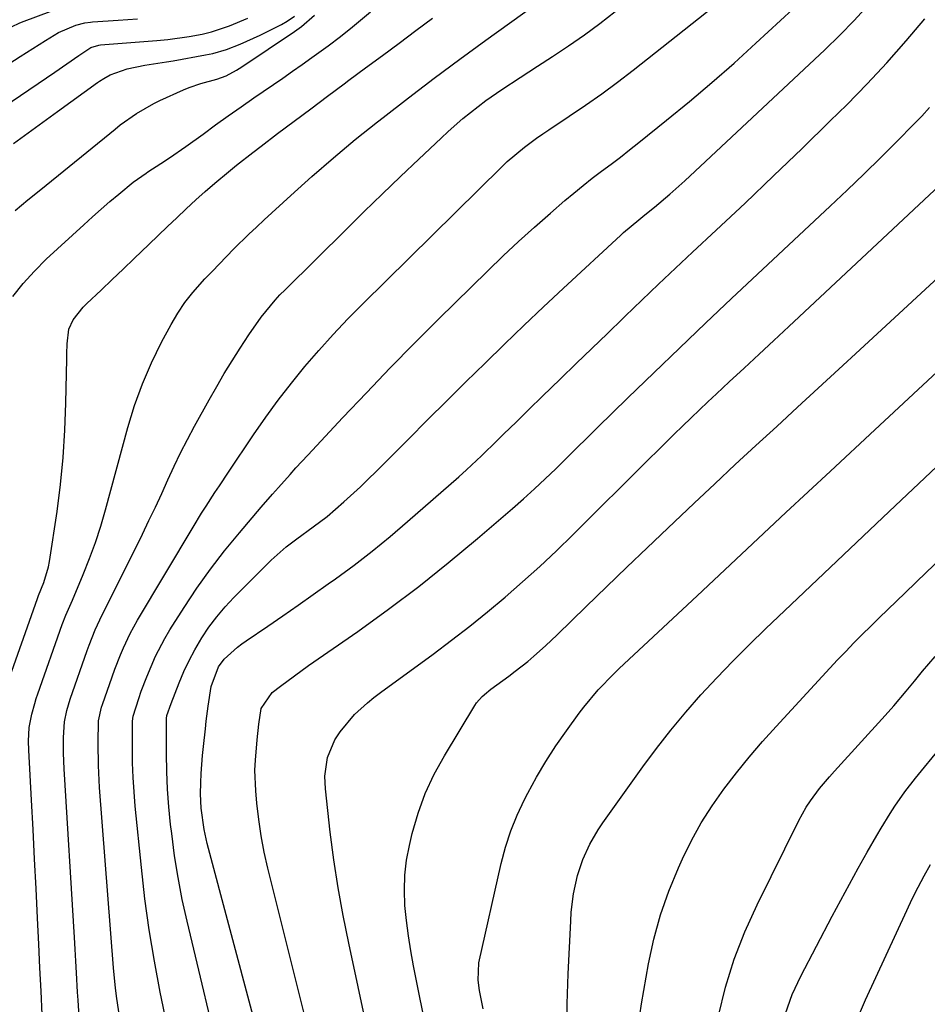
# Model space of a CAD drawing. Units: inches. Extents: x 1846801 to 1852085, y 415959 to 421219.
# Drawn here: x 1848835 to 1849035, y 420586 to 420804 of the extents above; entities that cross this region are included whole.
import ezdxf

# ---------------------------------------------------------------- set-up
doc = ezdxf.new("R2010")
doc.units = ezdxf.units.IN
doc.header["$MEASUREMENT"] = 0
for name, color, linetype in [('1', 7, 'Continuous'), ('7', 7, 'Continuous'), ('8', 7, 'Continuous')]:
    doc.layers.add(name, color=color, linetype=linetype)

msp = doc.modelspace()

# ---------------------------------------------------------------- linework, layer by layer
at = {"layer": '1', "color": 18}
for points in [[(1848830.99, 420801.02, 1712), (1848834.69, 420802.82, 1712), (1848835.65, 420803.2, 1712), (1848841.37, 420805.34, 1712)], [(1848833.17, 420742.42, 1722), (1848835.45, 420745.31, 1722), (1848837.93, 420748.02, 1722), (1848840.55, 420750.61, 1722), (1848848.85, 420758.23, 1722), (1848850.75, 420759.96, 1722), (1848852.66, 420761.66, 1722), (1848854.6, 420763.34, 1722), (1848856.56, 420765, 1722), (1848859.74, 420767.66, 1722), (1848862.55, 420769.66, 1722), (1848862.96, 420769.93, 1722), (1848865.85, 420771.79, 1722), (1848867.7, 420773.01, 1722), (1848871.35, 420775.52, 1722), (1848875.13, 420778.27, 1722), (1848877.92, 420780.3, 1722), (1848880.72, 420782.31, 1722), (1848883.54, 420784.29, 1722), (1848886.37, 420786.25, 1722), (1848892.72, 420790.62, 1722), (1848894.88, 420792.11, 1722), (1848897.02, 420793.62, 1722), (1848899.15, 420795.14, 1722), (1848902.74, 420797.73, 1722), (1848905.48, 420799.79, 1722), (1848908.16, 420801.95, 1722), (1848909.48, 420803.05, 1722), (1848912.13, 420805.25, 1722)], [(1848808.34, 420768.79, 1716), (1848842.43, 420791.93, 1716), (1848845.08, 420793.74, 1716), (1848847.73, 420795.58, 1716), (1848850.39, 420797.38, 1716), (1848852.12, 420797.88, 1716), (1848852.48, 420797.92, 1716), (1848864.97, 420798.88, 1716), (1848867.35, 420799.11, 1716), (1848872.07, 420799.78, 1716), (1848874.97, 420800.34, 1716), (1848877.01, 420800.83, 1716), (1848881.01, 420802.12, 1716), (1848884.99, 420803.81, 1716)], [(1848816.37, 420783.52, 1714), (1848834.75, 420795.35, 1714), (1848836.15, 420796.25, 1714), (1848837.56, 420797.15, 1714), (1848840.38, 420798.93, 1714), (1848843.24, 420800.64, 1714), (1848847.03, 420802.29, 1714), (1848849.04, 420802.79, 1714), (1848850.32, 420802.96, 1714), (1848850.74, 420803, 1714), (1848854.21, 420803.24, 1714), (1848856.37, 420803.38, 1714), (1848860.69, 420803.67, 1714)], [(1848833.31, 420776.15, 1718), (1848838.13, 420779.73, 1718), (1848842.99, 420783.26, 1718), (1848851.86, 420789.63, 1718), (1848852.31, 420789.94, 1718), (1848853.21, 420790.54, 1718), (1848854.63, 420791.33, 1718), (1848858.4, 420792.62, 1718), (1848862.3, 420793.45, 1718), (1848867.06, 420794.17, 1718), (1848868.54, 420794.43, 1718), (1848875.7, 420795.72, 1718), (1848877.27, 420796.05, 1718), (1848880.34, 420796.93, 1718), (1848883.33, 420798.09, 1718), (1848887.71, 420800.09, 1718), (1848891.83, 420802.12, 1718), (1848892.47, 420802.46, 1718), (1848893.73, 420803.19, 1718), (1848895.29, 420804.25, 1718)], [(1848833.7, 420761.4, 1720), (1848836.5, 420763.74, 1720), (1848839.32, 420766.05, 1720), (1848855.73, 420779.37, 1720), (1848856.88, 420780.28, 1720), (1848860.47, 420782.83, 1720), (1848864.28, 420785.02, 1720), (1848865.6, 420785.65, 1720), (1848870.84, 420788.02, 1720), (1848872.09, 420788.55, 1720), (1848874.65, 420789.45, 1720), (1848878.16, 420790.41, 1720), (1848880.21, 420791.14, 1720), (1848882.56, 420792.35, 1720), (1848883.13, 420792.7, 1720), (1848883.69, 420793.06, 1720), (1848895.31, 420800.88, 1720), (1848896.86, 420802, 1720), (1848899.75, 420804.49, 1720)]]:
    msp.add_polyline3d(points, dxfattribs=at)
at = {"layer": '7', "color": 18}
for points in [[(1848868.08, 420577.25, 1732), (1848865.69, 420588.89, 1732), (1848864.4, 420595.73, 1732), (1848863.25, 420602.6, 1732), (1848862.31, 420609.49, 1732), (1848861.52, 420616.41, 1732), (1848860.18, 420629.91, 1732), (1848859.91, 420633.09, 1732), (1848859.7, 420636.27, 1732), (1848859.59, 420639.46, 1732), (1848859.55, 420642.65, 1732), (1848859.55, 420648.28, 1732), (1848859.56, 420648.65, 1732), (1848859.7, 420649.76, 1732), (1848860.94, 420653.7, 1732), (1848861.5, 420655.3, 1732), (1848862.7, 420658.47, 1732), (1848864.63, 420663.02, 1732), (1848866.67, 420666.93, 1732), (1848867.8, 420668.83, 1732), (1848870.94, 420673.78, 1732), (1848873.79, 420678.06, 1732), (1848876.75, 420682.25, 1732), (1848879.89, 420686.31, 1732), (1848883.15, 420690.28, 1732), (1848887.94, 420695.89, 1732), (1848890.48, 420698.81, 1732), (1848891.76, 420700.26, 1732), (1848894.34, 420703.15, 1732), (1848895.65, 420704.58, 1732), (1848898.28, 420707.42, 1732), (1848905.98, 420715.67, 1732), (1848911.19, 420721.18, 1732), (1848916.44, 420726.65, 1732), (1848921.76, 420732.04, 1732), (1848927.12, 420737.4, 1732), (1848937.96, 420748.08, 1732), (1848941.35, 420751.35, 1732), (1848944.78, 420754.57, 1732), (1848948.27, 420757.72, 1732), (1848951.81, 420760.82, 1732), (1848955.02, 420763.58, 1732), (1848957, 420765.25, 1732), (1848959.01, 420766.89, 1732), (1848961.05, 420768.49, 1732), (1848963.11, 420770.06, 1732), (1848965.19, 420771.61, 1732), (1848967.25, 420773.19, 1732), (1848969.29, 420774.78, 1732), (1848971.33, 420776.39, 1732), (1848977.45, 420781.3, 1732), (1848982.48, 420785.43, 1732), (1848987.46, 420789.63, 1732), (1848992.34, 420793.94, 1732), (1848997.16, 420798.32, 1732), (1849008.02, 420808.41, 1732)], [(1848839.65, 420583.91, 1726), (1848839.38, 420589.09, 1726), (1848839.12, 420594.27, 1726), (1848838.87, 420599.46, 1726), (1848838.6, 420605.21, 1726), (1848838.29, 420611.72, 1726), (1848837.96, 420618.23, 1726), (1848837.62, 420624.75, 1726), (1848837.27, 420631.26, 1726), (1848836.66, 420642.27, 1726), (1848836.61, 420644.28, 1726), (1848836.77, 420647.3, 1726), (1848837.33, 420650.26, 1726), (1848838, 420652.6, 1726), (1848838.34, 420653.66, 1726), (1848838.7, 420654.72, 1726), (1848844.07, 420670.02, 1726), (1848844.86, 420672.06, 1726), (1848845.74, 420674.07, 1726), (1848846.02, 420674.74, 1726), (1848846.31, 420675.41, 1726), (1848848.69, 420681.04, 1726), (1848850.1, 420684.56, 1726), (1848851.4, 420688.1, 1726), (1848852.56, 420691.7, 1726), (1848853.63, 420695.33, 1726), (1848858.55, 420713.49, 1726), (1848860.04, 420718.34, 1726), (1848861.75, 420723.11, 1726), (1848863.77, 420727.75, 1726), (1848866, 420732.31, 1726), (1848868.1, 420736.24, 1726), (1848869.54, 420738.7, 1726), (1848871.11, 420741.08, 1726), (1848872.87, 420743.31, 1726), (1848875.52, 420746.27, 1726), (1848877.12, 420747.94, 1726), (1848880.33, 420751.25, 1726), (1848881.95, 420752.9, 1726), (1848885.24, 420756.14, 1726), (1848886.92, 420757.73, 1726), (1848888.61, 420759.3, 1726), (1848894.48, 420764.7, 1726), (1848899.16, 420768.9, 1726), (1848903.91, 420773.03, 1726), (1848908.75, 420777.04, 1726), (1848913.66, 420780.98, 1726), (1848914.9, 420781.95, 1726), (1848920.5, 420786.29, 1726), (1848926.14, 420790.58, 1726), (1848931.82, 420794.8, 1726), (1848937.54, 420798.98, 1726), (1848948.48, 420806.87, 1726)], [(1848847.77, 420583.49, 1728), (1848847.56, 420587.08, 1728), (1848847.46, 420588.88, 1728), (1848847.22, 420593.11, 1728), (1848847.08, 420595.72, 1728), (1848846.92, 420598.33, 1728), (1848846.76, 420600.94, 1728), (1848844.46, 420638.13, 1728), (1848844.33, 420641.6, 1728), (1848844.35, 420645.08, 1728), (1848844.54, 420648.54, 1728), (1848845.07, 420651.06, 1728), (1848845.83, 420653.53, 1728), (1848849.56, 420664.27, 1728), (1848849.98, 420665.42, 1728), (1848851.36, 420668.82, 1728), (1848852.9, 420672.15, 1728), (1848853.44, 420673.25, 1728), (1848861.76, 420689.98, 1728), (1848863.21, 420692.95, 1728), (1848864.64, 420695.93, 1728), (1848866.03, 420698.93, 1728), (1848867.39, 420701.94, 1728), (1848868.77, 420704.95, 1728), (1848870.2, 420707.92, 1728), (1848871.71, 420710.86, 1728), (1848873.27, 420713.77, 1728), (1848876.51, 420719.63, 1728), (1848878.15, 420722.52, 1728), (1848879.83, 420725.39, 1728), (1848881.57, 420728.23, 1728), (1848883.35, 420731.04, 1728), (1848885.22, 420733.94, 1728), (1848887.98, 420737.87, 1728), (1848891.03, 420741.58, 1728), (1848892.12, 420742.75, 1728), (1848893.24, 420743.89, 1728), (1848906.77, 420757.26, 1728), (1848910.73, 420761.15, 1728), (1848914.71, 420765.02, 1728), (1848918.71, 420768.87, 1728), (1848922.73, 420772.69, 1728), (1848927.67, 420777.37, 1728), (1848929.25, 420778.83, 1728), (1848932.49, 420781.66, 1728), (1848934.15, 420783.03, 1728), (1848937.55, 420785.65, 1728), (1848941.08, 420788.11, 1728), (1848945.13, 420790.76, 1728), (1848947.05, 420792.01, 1728), (1848948.97, 420793.25, 1728), (1848952.28, 420795.39, 1728), (1848955.83, 420797.75, 1728), (1848959.32, 420800.17, 1728), (1848962.75, 420802.69, 1728), (1848966.13, 420805.28, 1728)], [(1848879.63, 420570.87, 1734), (1848871.61, 420604.53, 1734), (1848870.55, 420609.32, 1734), (1848869.62, 420614.14, 1734), (1848868.86, 420618.99, 1734), (1848868.22, 420623.86, 1734), (1848867.99, 420625.86, 1734), (1848867.61, 420629.75, 1734), (1848867.32, 420633.64, 1734), (1848867.16, 420637.54, 1734), (1848867.07, 420641.44, 1734), (1848867.04, 420649, 1734), (1848867.05, 420649.26, 1734), (1848867.18, 420649.9, 1734), (1848868.12, 420652.61, 1734), (1848869.85, 420657.12, 1734), (1848870.9, 420659.62, 1734), (1848872.04, 420662.07, 1734), (1848873.31, 420664.45, 1734), (1848874.85, 420667.06, 1734), (1848876.45, 420669.43, 1734), (1848878.16, 420671.73, 1734), (1848880.01, 420673.9, 1734), (1848881.97, 420675.99, 1734), (1848890.2, 420684.19, 1734), (1848893.5, 420687.15, 1734), (1848895.86, 420688.95, 1734), (1848899.45, 420691.57, 1734), (1848902.52, 420693.88, 1734), (1848906.24, 420697.07, 1734), (1848909.86, 420700.39, 1734), (1848911.62, 420702.09, 1734), (1848913.37, 420703.81, 1734), (1848920.5, 420710.94, 1734), (1848924.71, 420715.15, 1734), (1848928.94, 420719.35, 1734), (1848933.17, 420723.54, 1734), (1848937.41, 420727.72, 1734), (1848941.68, 420731.88, 1734), (1848945.97, 420736.01, 1734), (1848950.29, 420740.11, 1734), (1848954.64, 420744.18, 1734), (1848967.32, 420755.96, 1734), (1848967.96, 420756.54, 1734), (1848971.31, 420759.33, 1734), (1848972.67, 420760.42, 1734), (1848974.76, 420762.11, 1734), (1848978.15, 420764.96, 1734), (1848981.44, 420767.93, 1734), (1849012.39, 420796.88, 1734), (1849015.66, 420800.05, 1734), (1849018.86, 420803.3, 1734), (1849021.94, 420806.67, 1734)], [(1848831.59, 420655.93, 1724), (1848838.59, 420675.76, 1724), (1848838.85, 420676.42, 1724), (1848840.03, 420679.32, 1724), (1848841.06, 420682.76, 1724), (1848841.28, 420683.94, 1724), (1848842.91, 420694.99, 1724), (1848843.67, 420700.93, 1724), (1848844.28, 420706.89, 1724), (1848844.66, 420712.87, 1724), (1848844.89, 420718.86, 1724), (1848845.08, 420728.64, 1724), (1848845.11, 420729.75, 1724), (1848845.15, 420731.98, 1724), (1848845.52, 420735.22, 1724), (1848846.51, 420737.28, 1724), (1848848.68, 420740.03, 1724), (1848849.5, 420740.86, 1724), (1848852.66, 420743.84, 1724), (1848855.09, 420746.13, 1724), (1848857.52, 420748.44, 1724), (1848859.93, 420750.76, 1724), (1848863.17, 420753.89, 1724), (1848865.22, 420755.87, 1724), (1848867.27, 420757.84, 1724), (1848869.33, 420759.8, 1724), (1848871.4, 420761.76, 1724), (1848873.52, 420763.71, 1724), (1848875.62, 420765.59, 1724), (1848877.75, 420767.43, 1724), (1848880.73, 420769.91, 1724), (1848882.52, 420771.36, 1724), (1848886.12, 420774.2, 1724), (1848887.95, 420775.59, 1724), (1848891.6, 420778.35, 1724), (1848895.26, 420781.1, 1724), (1848898.93, 420783.86, 1724), (1848902.6, 420786.6, 1724), (1848906.28, 420789.34, 1724), (1848907.34, 420790.12, 1724), (1848911.03, 420792.86, 1724), (1848914.72, 420795.6, 1724), (1848918.41, 420798.34, 1724), (1848922.09, 420801.08, 1724), (1848925.78, 420803.82, 1724)], [(1848891.25, 420564.5, 1736), (1848876.08, 420621.65, 1736), (1848875.36, 420624.76, 1736), (1848874.7, 420629.48, 1736), (1848874.56, 420632.66, 1736), (1848874.62, 420635.09, 1736), (1848874.71, 420637.1, 1736), (1848875.02, 420641.11, 1736), (1848875.23, 420643.12, 1736), (1848875.67, 420646.99, 1736), (1848875.86, 420648.65, 1736), (1848876.25, 420651.96, 1736), (1848876.96, 420656.31, 1736), (1848878.54, 420660.66, 1736), (1848879.82, 420662.35, 1736), (1848882.75, 420665.02, 1736), (1848883.68, 420665.73, 1736), (1848884.63, 420666.41, 1736), (1848889.42, 420669.66, 1736), (1848892.78, 420671.95, 1736), (1848896.12, 420674.27, 1736), (1848899.45, 420676.6, 1736), (1848902.77, 420678.96, 1736), (1848904.4, 420680.13, 1736), (1848908.48, 420683.14, 1736), (1848912.49, 420686.23, 1736), (1848916.42, 420689.44, 1736), (1848920.28, 420692.72, 1736), (1848931.56, 420702.62, 1736), (1848933.26, 420704.13, 1736), (1848936.59, 420707.23, 1736), (1848940.06, 420710.61, 1736), (1848941.48, 420712, 1736), (1848944.31, 420714.78, 1736), (1848947.15, 420717.55, 1736), (1848949.99, 420720.32, 1736), (1848954.04, 420724.24, 1736), (1848957.49, 420727.59, 1736), (1848960.94, 420730.93, 1736), (1848964.39, 420734.27, 1736), (1848967.84, 420737.61, 1736), (1848968.3, 420738.06, 1736), (1848972, 420741.62, 1736), (1848975.7, 420745.16, 1736), (1848979.43, 420748.68, 1736), (1848983.17, 420752.18, 1736), (1848988.41, 420757.07, 1736), (1848994.76, 420763.04, 1736), (1849001.07, 420769.04, 1736), (1849007.34, 420775.09, 1736), (1849013.58, 420781.17, 1736), (1849017.2, 420784.74, 1736), (1849021.7, 420789.31, 1736), (1849026.09, 420793.98, 1736), (1849030.32, 420798.8, 1736), (1849034.44, 420803.71, 1736)], [(1848901.76, 420567.06, 1738), (1848889.44, 420616.26, 1738), (1848888.64, 420619.8, 1738), (1848887.95, 420623.37, 1738), (1848887.43, 420626.96, 1738), (1848887.03, 420630.58, 1738), (1848886.78, 420633.31, 1738), (1848886.6, 420637.83, 1738), (1848886.68, 420640.09, 1738), (1848887.06, 420644.53, 1738), (1848887.45, 420648.02, 1738), (1848888, 420651.47, 1738), (1848890.36, 420655.02, 1738), (1848892.23, 420656.44, 1738), (1848895.3, 420658.72, 1738), (1848898.4, 420660.93, 1738), (1848909.27, 420668.49, 1738), (1848916.05, 420673.38, 1738), (1848922.73, 420678.39, 1738), (1848929.26, 420683.61, 1738), (1848935.68, 420688.96, 1738), (1848943.45, 420695.64, 1738), (1848945.88, 420697.78, 1738), (1848948.28, 420699.94, 1738), (1848950.65, 420702.16, 1738), (1848952.98, 420704.4, 1738), (1848955.29, 420706.67, 1738), (1848957.6, 420708.94, 1738), (1848959.92, 420711.2, 1738), (1848962.23, 420713.47, 1738), (1848968.92, 420720.02, 1738), (1848974.6, 420725.54, 1738), (1848980.3, 420731.04, 1738), (1848986.04, 420736.5, 1738), (1848991.8, 420741.94, 1738), (1849013.58, 420762.35, 1738), (1849017.32, 420765.9, 1738), (1849021.03, 420769.47, 1738), (1849024.7, 420773.08, 1738), (1849028.35, 420776.72, 1738), (1849031.97, 420780.38, 1738), (1849033.76, 420782.24, 1738), (1849035.51, 420784.12, 1738)], [(1848923.76, 420583.69, 1742), (1848922.61, 420589.56, 1742), (1848921.58, 420594.7, 1742), (1848920.98, 420598, 1742), (1848920.46, 420601.32, 1742), (1848920.04, 420604.66, 1742), (1848919.7, 420608, 1742), (1848919.58, 420611.35, 1742), (1848919.67, 420614.67, 1742), (1848920.08, 420617.97, 1742), (1848920.7, 420621.26, 1742), (1848921.33, 420623.86, 1742), (1848922.63, 420628.35, 1742), (1848924.2, 420632.73, 1742), (1848926.17, 420636.95, 1742), (1848928.4, 420641.05, 1742), (1848935.14, 420652.16, 1742), (1848935.49, 420652.69, 1742), (1848936.73, 420654.11, 1742), (1848937.68, 420654.95, 1742), (1848938.18, 420655.34, 1742), (1848938.68, 420655.72, 1742), (1848942.65, 420658.63, 1742), (1848944.05, 420659.69, 1742), (1848946.8, 420661.86, 1742), (1848948.14, 420662.99, 1742), (1848950.76, 420665.31, 1742), (1848953.31, 420667.72, 1742), (1848959.72, 420673.97, 1742), (1848964.19, 420678.32, 1742), (1848968.67, 420682.64, 1742), (1848973.18, 420686.95, 1742), (1848977.69, 420691.25, 1742), (1848983.54, 420696.78, 1742), (1848988.07, 420701.05, 1742), (1848992.62, 420705.3, 1742), (1848997.18, 420709.53, 1742), (1849001.75, 420713.75, 1742), (1849006.34, 420717.96, 1742), (1849010.92, 420722.17, 1742), (1849015.5, 420726.39, 1742), (1849020.07, 420730.61, 1742), (1849054.78, 420762.67, 1742)], [(1848936.93, 420585.16, 1744), (1848936.17, 420589.24, 1744), (1848935.85, 420591.52, 1744), (1848936.03, 420595.33, 1744), (1848940.95, 420617.23, 1744), (1848941.92, 420620.88, 1744), (1848943.07, 420624.46, 1744), (1848944.49, 420627.94, 1744), (1848946.1, 420631.36, 1744), (1848946.82, 420632.76, 1744), (1848948.77, 420636.32, 1744), (1848950.82, 420639.81, 1744), (1848953.03, 420643.21, 1744), (1848955.35, 420646.54, 1744), (1848958.18, 420650.43, 1744), (1848959.17, 420651.75, 1744), (1848962.35, 420655.57, 1744), (1848965.79, 420659.15, 1744), (1848966.98, 420660.3, 1744), (1848984.17, 420676.37, 1744), (1848993.97, 420685.54, 1744), (1849003.79, 420694.7, 1744), (1849013.6, 420703.85, 1744), (1849023.43, 420712.99, 1744), (1849048.89, 420736.68, 1744)], [(1848955.43, 420579.67, 1746), (1848955.49, 420586.28, 1746), (1848955.7, 420592.9, 1746), (1848956.28, 420604.55, 1746), (1848956.42, 420606.55, 1746), (1848956.93, 420610.54, 1746), (1848957.8, 420614.62, 1746), (1848958.95, 420618.13, 1746), (1848960.48, 420621.5, 1746), (1848962.34, 420624.69, 1746), (1848963.37, 420626.23, 1746), (1848972.21, 420638.57, 1746), (1848975.25, 420642.67, 1746), (1848978.39, 420646.71, 1746), (1848981.67, 420650.63, 1746), (1848985.03, 420654.48, 1746), (1848988.51, 420658.24, 1746), (1848992.04, 420661.94, 1746), (1848995.65, 420665.55, 1746), (1848999.32, 420669.12, 1746), (1849003.46, 420673.05, 1746), (1849009.25, 420678.53, 1746), (1849015.03, 420684.02, 1746), (1849020.82, 420689.5, 1746), (1849026.61, 420694.97, 1746), (1849058.1, 420724.73, 1746)], [(1848971.51, 420583.78, 1748), (1848971.9, 420586.29, 1748), (1848973.46, 420595.09, 1748), (1848974.64, 420600.54, 1748), (1848976.09, 420605.9, 1748), (1848977.94, 420611.15, 1748), (1848980.05, 420616.3, 1748), (1848980.96, 420618.29, 1748), (1848982.95, 420622.32, 1748), (1848985.11, 420626.25, 1748), (1848987.52, 420630.02, 1748), (1848990.1, 420633.7, 1748), (1848992.86, 420637.26, 1748), (1848995.68, 420640.76, 1748), (1848998.62, 420644.17, 1748), (1849001.62, 420647.53, 1748), (1849015.18, 420662.18, 1748), (1849016.98, 420664.09, 1748), (1849018.8, 420665.98, 1748), (1849020.65, 420667.84, 1748), (1849022.52, 420669.68, 1748), (1849024.4, 420671.5, 1748), (1849026.29, 420673.33, 1748), (1849028.18, 420675.15, 1748), (1849030.07, 420676.97, 1748), (1849034.81, 420681.53, 1748), (1849039.06, 420685.64, 1748)], [(1849003.66, 420584.13, 1752), (1849005.16, 420588.36, 1752), (1849007.06, 420592.43, 1752), (1849013.99, 420605.64, 1752), (1849015.88, 420609.2, 1752), (1849017.79, 420612.73, 1752), (1849019.75, 420616.25, 1752), (1849021.74, 420619.75, 1752), (1849023.85, 420623.41, 1752), (1849024.81, 420625.06, 1752), (1849026.81, 420628.31, 1752), (1849027.84, 420629.92, 1752), (1849030.02, 420633.06, 1752), (1849032.35, 420636.08, 1752), (1849038.04, 420643.04, 1752)], [(1849020.01, 420584.05, 1754), (1849021.38, 420587.15, 1754), (1849030.45, 420606.9, 1754), (1849031.67, 420609.48, 1754), (1849032.94, 420612.03, 1754), (1849034.28, 420614.54, 1754), (1849035.67, 420617.04, 1754)]]:
    msp.add_polyline3d(points, dxfattribs=at)
at = {"layer": '8', "color": 18}
for points in [[(1848856.71, 420583.58, 1730), (1848856.12, 420587.49, 1730), (1848855.83, 420589.73, 1730), (1848855.39, 420594.23, 1730), (1848852.3, 420634.01, 1730), (1848852.03, 420638.93, 1730), (1848851.97, 420643.86, 1730), (1848852.09, 420648.78, 1730), (1848852.76, 420651.77, 1730), (1848852.95, 420652.36, 1730), (1848855.07, 420658.5, 1730), (1848855.65, 420660.12, 1730), (1848856.9, 420663.32, 1730), (1848857.56, 420664.9, 1730), (1848859.03, 420668, 1730), (1848859.84, 420669.51, 1730), (1848860.69, 420671, 1730), (1848872.94, 420691.5, 1730), (1848874.83, 420694.58, 1730), (1848875.8, 420696.11, 1730), (1848877.77, 420699.14, 1730), (1848878.77, 420700.65, 1730), (1848880.78, 420703.66, 1730), (1848886.29, 420711.87, 1730), (1848888.97, 420715.75, 1730), (1848891.74, 420719.56, 1730), (1848894.63, 420723.29, 1730), (1848897.6, 420726.95, 1730), (1848900.68, 420730.52, 1730), (1848903.83, 420734.03, 1730), (1848907.07, 420737.45, 1730), (1848910.39, 420740.81, 1730), (1848941.05, 420771.02, 1730), (1848942.26, 420772.17, 1730), (1848946.07, 420775.37, 1730), (1848948.74, 420777.34, 1730), (1848950.11, 420778.29, 1730), (1848951.49, 420779.22, 1730), (1848955.98, 420782.18, 1730), (1848959.58, 420784.62, 1730), (1848963.13, 420787.13, 1730), (1848966.62, 420789.72, 1730), (1848970.06, 420792.38, 1730), (1848992.59, 420810.26, 1730)], [(1848911.46, 420580.4, 1740), (1848907.29, 420599.68, 1740), (1848906.06, 420605.78, 1740), (1848904.96, 420611.9, 1740), (1848904.03, 420618.04, 1740), (1848903.23, 420624.21, 1740), (1848902.13, 420633.78, 1740), (1848902.02, 420636.56, 1740), (1848902.64, 420640.69, 1740), (1848904.23, 420644.53, 1740), (1848905.38, 420646.36, 1740), (1848908.56, 420650.13, 1740), (1848911.46, 420652.74, 1740), (1848912.87, 420653.87, 1740), (1848914.3, 420654.97, 1740), (1848925.91, 420663.47, 1740), (1848929.97, 420666.52, 1740), (1848933.99, 420669.63, 1740), (1848937.94, 420672.82, 1740), (1848941.84, 420676.08, 1740), (1848945.67, 420679.42, 1740), (1848949.44, 420682.82, 1740), (1848953.14, 420686.3, 1740), (1848956.79, 420689.84, 1740), (1848973.62, 420706.55, 1740), (1848975.45, 420708.37, 1740), (1848977.29, 420710.19, 1740), (1848979.14, 420712, 1740), (1848980.98, 420713.81, 1740), (1848982.84, 420715.61, 1740), (1848984.7, 420717.41, 1740), (1848986.58, 420719.18, 1740), (1848988.47, 420720.95, 1740), (1848991.27, 420723.54, 1740), (1848994.56, 420726.6, 1740), (1848997.85, 420729.66, 1740), (1849001.13, 420732.72, 1740), (1849004.41, 420735.78, 1740), (1849040.02, 420769.08, 1740)], [(1848988.89, 420583.64, 1750), (1848990.48, 420589.96, 1750), (1848992.38, 420596.16, 1750), (1848994.74, 420602.21, 1750), (1848997.41, 420608.15, 1750), (1849006.61, 420626.73, 1750), (1849008.25, 420629.68, 1750), (1849009.18, 420631.09, 1750), (1849011.22, 420633.79, 1750), (1849013.39, 420636.38, 1750), (1849014.51, 420637.65, 1750), (1849025.69, 420649.91, 1750), (1849027.59, 420652.04, 1750), (1849030.35, 420655.32, 1750), (1849032.17, 420657.52, 1750), (1849033.96, 420659.7, 1750), (1849036.72, 420662.93, 1750)]]:
    msp.add_polyline3d(points, dxfattribs=at)

doc.saveas('drawing.dxf')
